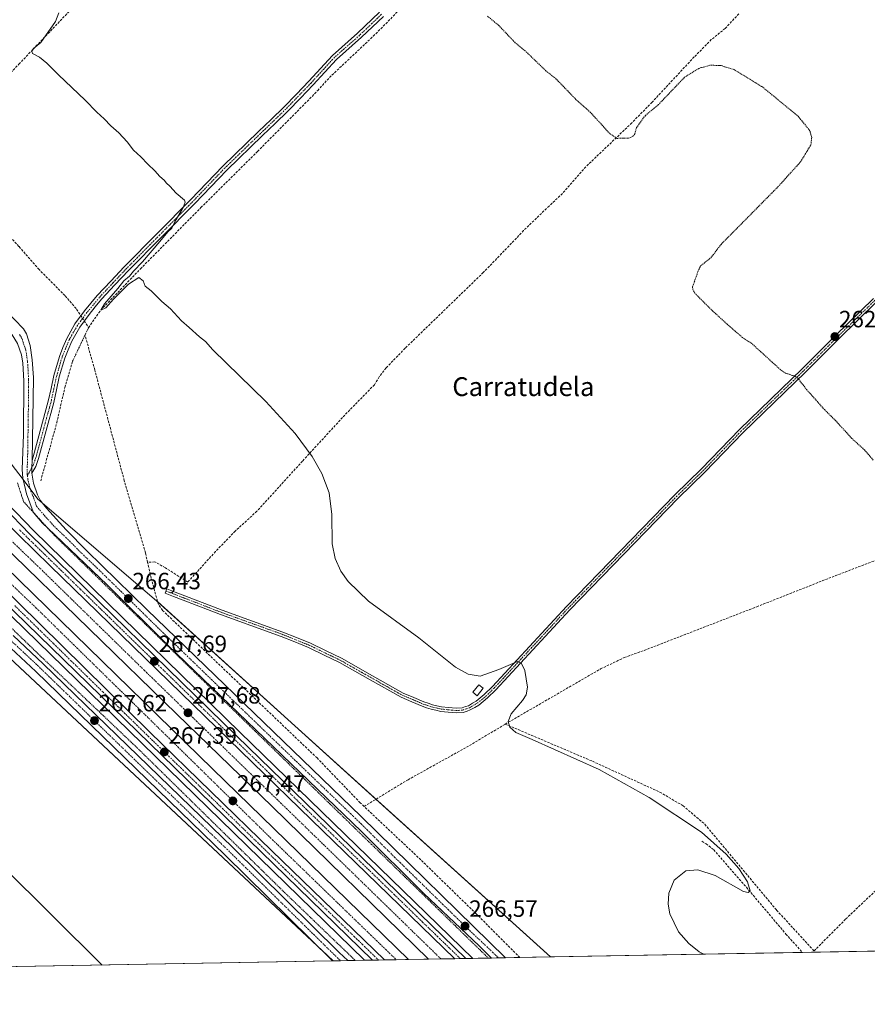
# Model space of a CAD drawing. Units: metres. Extents: x 626014 to 629530, y 4643965 to 4646340.
# Drawn here: x 626970 to 627331, y 4643965 to 4644384 of the extents above; entities that cross this region are included whole.
import ezdxf
from ezdxf.enums import TextEntityAlignment as Align

# ---------------------------------------------------------------- set-up
doc = ezdxf.new("R2010")
doc.units = ezdxf.units.M
doc.header["$MEASUREMENT"] = 0
for name, pattern in [('TRAZO_Y_PUNTO', [1, 0.5, -0.25, 0, -0.25]), ('TRAZOS', [0.75, 0.5, -0.25]), ('TRAZOSX2', [1.5, 1, -0.5])]:
    doc.linetypes.add(name, pattern=pattern)
for name, color, linetype, lineweight in [('Alambrada', 19, 'TRAZOS', 0), ('Arcén (en calzada doble)', 9, 'Continuous', 13), ('Camino', 19, 'Continuous', 0), ('Camino Cxs', 19, 'Continuous', 0), ('Camino eje', 39, 'TRAZO_Y_PUNTO', 13), ('Carretera de calzada doble', 1, 'Continuous', 13), ('Carretera de calzada doble Cxs', 1, 'Continuous', 13), ('Carretera de calzada doble eje', 1, 'TRAZO_Y_PUNTO', 0), ('Carretera de calzada única', 19, 'Continuous', 13), ('Carretera de calzada única Cxs', 19, 'Continuous', 13), ('Carretera de calzada única eje', 19, 'TRAZO_Y_PUNTO', 0), ('Carátula', 7, 'Continuous', 5), ('Comarca CxS', 133, 'Continuous', 0), ('Comunidad Autónoma CxS', 142, 'Continuous', 0), ('Corriente artificial lineal', 5, 'TRAZOSX2', 13), ('Corriente artificial lineal oculto', 135, 'TRAZO_Y_PUNTO', 13), ('Cultivos herbáceos CxS', 92, 'Continuous', 0), ('Curva de nivel auxiliar', 36, 'TRAZOS', 0), ('Curva de nivel normal', 36, 'Continuous', 0), ('Edificación', 1, 'Continuous', 13), ('Edificación Cxs', 1, 'Continuous', 13), ('Municipio CxS', 142, 'Continuous', 0), ('Núcleo urbano', 19, 'Continuous', 0), ('Núcleo urbano CxS', 19, 'Continuous', 0), ('Provincia CxS', 1, 'Continuous', 0), ('Punto de cota en terreno', 7, 'Continuous', 0), ('Rótulo de punto de cota en terreno', 19, 'Continuous', 0), ('Senda', 19, 'TRAZOSX2', 0), ('Tendido', 6, 'Continuous', 0), ('Texto cartográfico', 19, 'Continuous', 0)]:
    doc.layers.add(name, color=color, linetype=linetype, lineweight=lineweight)
doc.styles.add('Arial', font='txt', dxfattribs={"height": 0.2})

# ---------------------------------------------------------------- blocks, each defined once
blk = doc.blocks.new('5PATER')
at = {"layer": 'Carátula', "linetype": 'Continuous', "lineweight": 5}
h = blk.add_hatch(color=250, dxfattribs=at)
edge = h.paths.add_edge_path()
edge.add_ellipse((0, 0.01), major_axis=(-1.33, -1.34), ratio=0.999422, start_angle=0, end_angle=360)

msp = doc.modelspace()

# ---------------------------------------------------------------- linework, layer by layer
at = {"layer": 'Alambrada', "color": 19, "linetype": 'TRAZOS', "lineweight": 0}
for points in [[(626969.52, 4644187.09, 266.26), (626970.83, 4644183.06, 266.29), (626972.13, 4644179.03, 266.29), (626975.36, 4644175.49, 266.43), (626978.59, 4644171.96, 266.22), (626981.81, 4644168.43, 266.44), (626985.04, 4644164.89, 266.68), (626988.61, 4644161.41, 266.55), (626992.18, 4644157.93, 266.35), (626995.74, 4644154.44, 266.35), (626999.31, 4644150.96, 266.53), (627002.88, 4644147.48, 266.59), (627006.45, 4644143.99, 266.44), (627010.02, 4644140.51, 266.37), (627013.58, 4644137.03, 266.61), (627017.15, 4644133.55, 266.68), (627020.72, 4644130.06, 266.62), (627024.29, 4644126.58, 266.57), (627027.86, 4644123.1, 266.61), (627031.43, 4644119.62, 266.69), (627034.99, 4644116.13, 266.69), (627038.56, 4644112.65, 266.72), (627042.13, 4644109.17, 266.82), (627045.7, 4644105.68, 266.71), (627049.27, 4644102.2, 266.75), (627052.82, 4644098.75, 266.71), (627056.37, 4644095.29, 266.78), (627059.92, 4644091.84, 266.64), (627063.47, 4644088.38, 266.66), (627067.02, 4644084.93, 266.63), (627070.57, 4644081.47, 266.67), (627074.12, 4644078.02, 266.63), (627077.67, 4644074.56, 266.67), (627081.22, 4644071.11, 266.68), (627084.77, 4644067.65, 266.51), (627088.33, 4644064.2, 266.63), (627091.88, 4644060.74, 266.7), (627095.43, 4644057.29, 266.59), (627098.98, 4644053.83, 266.57), (627102.53, 4644050.38, 266.62), (627106.08, 4644046.92, 266.56), (627109.63, 4644043.47, 266.61), (627113.18, 4644040.01, 266.56), (627116.73, 4644036.56, 266.65), (627120.28, 4644033.1, 266.62), (627123.83, 4644029.65, 266.67), (627127.39, 4644026.19, 266.73), (627130.94, 4644022.74, 266.69), (627134.49, 4644019.28, 266.72), (627138.04, 4644015.83, 266.71), (627141.59, 4644012.37, 266.69), (627145.14, 4644008.92, 266.68), (627148.69, 4644005.46, 266.65), (627152.24, 4644002.01, 266.62), (627155.79, 4643998.55, 266.69), (627159.34, 4643995.1, 266.73), (627162.89, 4643991.64, 266.63), (627166.44, 4643988.19, 266.7), (627170, 4643984.73, 266.69)], [(626966.43, 4644125.73, 267.67), (626979.78, 4644112.88, 267.51), (627020.46, 4644074.26, 267.36), (627083.37, 4644012.52, 266.95), (627113.34, 4643983.72, 267.24)]]:
    msp.add_polyline3d(points, dxfattribs=at)
at = {"layer": 'Arcén (en calzada doble)', "color": 9, "linetype": 'Continuous', "lineweight": 13}
for points in [[(626813.49, 4644344.46, 268.55), (626824.15, 4644338.98, 268.61), (626828.43, 4644335.85, 268.59), (626835.7, 4644329.21, 268.16), (626865.22, 4644299.87, 267.78), (626909.68, 4644255.14, 267.27), (626914.85, 4644249.59, 267.28), (626917.26, 4644246.71, 267.33), (626920.07, 4644242.31, 267.22), (626934.96, 4644214.44, 267.65), (626938.34, 4644208.66, 267.67), (626942.48, 4644202.58, 267.81), (626945.53, 4644198.82, 267.9), (626953.72, 4644190.02, 267.62), (626976.35, 4644166.78, 267.57), (627064.37, 4644080.82, 267.15), (627163.4, 4643984.62, 267.08)], [(626926.96, 4644168.33, 267.94), (626941.85, 4644154.14, 267.69), (626952.91, 4644143.1, 267.6), (626961.24, 4644135.62, 267.5), (627117.24, 4643983.79, 267.17)]]:
    msp.add_polyline3d(points, dxfattribs=at)
at = {"layer": 'Camino', "color": 19, "linetype": 'Continuous', "lineweight": 0}
for points in [[(627125.31, 4644385.61, 262.81), (627115.97, 4644376.69, 263.07), (627105.31, 4644367.3, 263.21), (627095.34, 4644356.41, 263.29), (627089.98, 4644350.85, 263.47), (627084.58, 4644345.27, 263.47), (627079.18, 4644340.05, 263.62), (627073.8, 4644334.87, 263.68), (627058.6, 4644320.17, 264.27), (627051.8, 4644313.06, 264.4), (627044.99, 4644305.93, 264.72), (627030.85, 4644291.65, 264.8), (627016.72, 4644277.38, 265.05), (627011.03, 4644271.3, 265.03), (627005.31, 4644265.19, 265.19), (627002.64, 4644261.95, 265.28), (627000.02, 4644258.76, 265.14), (626996.02, 4644253.37, 266.04), (626992.65, 4644247.42, 265.88), (626991.1, 4644243.68, 265.81), (626989.62, 4644240.08, 265.62), (626987.32, 4644232.11, 265.81), (626986.15, 4644226.68, 265.74), (626984.96, 4644221.2, 265.48), (626978.52, 4644197.41, 265.91), (626977.28, 4644194.04, 266.1), (626975.68, 4644191.14, 266.23)], [(626975.75, 4644196.62, 266.22), (626976.23, 4644198.14, 266.22), (626982.63, 4644221.77, 265.91), (626983.8, 4644227.19, 265.95), (626984.99, 4644232.69, 265.98), (626987.36, 4644240.87, 265.88), (626988.89, 4644244.59, 265.91), (626990.48, 4644248.47, 265.95), (626994, 4644254.68, 265.9), (626998.12, 4644260.24, 265.33), (627000.79, 4644263.47, 265.44), (627003.51, 4644266.78, 265.27), (627009.28, 4644272.94, 265.19), (627014.99, 4644279.04, 265.18), (627029.14, 4644293.33, 265.08), (627043.27, 4644307.61, 264.8), (627050.07, 4644314.71, 264.61), (627056.9, 4644321.86, 264.59), (627072.14, 4644336.6, 263.88), (627077.51, 4644341.78, 263.82), (627082.89, 4644346.96, 263.75), (627088.25, 4644352.52, 263.69), (627093.59, 4644358.05, 263.41), (627103.63, 4644369.02, 263.24), (627114.34, 4644378.45, 263.12), (627123.66, 4644387.35, 262.77)], [(627335.27, 4644264.07, 261.94), (627319.13, 4644248.31, 262.08), (627305, 4644234.17, 262.27), (627291.63, 4644221.24, 262.78), (627278.27, 4644208.32, 263.02), (627270.21, 4644199.95, 263.14), (627262.13, 4644191.54, 263.21), (627256.43, 4644186.01, 263.31), (627250.76, 4644180.51, 263.39), (627204.63, 4644132.97, 264.35), (627188.9, 4644115.98, 264.8), (627173.13, 4644098.94, 265.27), (627169.58, 4644095.47, 265.39), (627167.81, 4644094.03, 265.46), (627165.87, 4644092.46, 265.53), (627164.21, 4644091.48, 265.55), (627162.29, 4644090.36, 265.6), (627160.93, 4644089.91, 265.62), (627159.25, 4644089.35, 265.63), (627156.22, 4644089.11, 265.64), (627152.84, 4644089.45, 265.62), (627149.69, 4644089.76, 265.64), (627147.58, 4644090.23, 265.66), (627145.64, 4644090.67, 265.66), (627143.68, 4644091.34, 265.65), (627141.85, 4644091.97, 265.65), (627137.43, 4644093.83, 265.65), (627132.86, 4644095.76, 265.65), (627119.64, 4644103.21, 265.72), (627106.54, 4644110.59, 265.72), (627100.03, 4644113.75, 265.75), (627093.45, 4644116.95, 265.74), (627087.61, 4644119.31, 265.78), (627081.83, 4644121.66, 265.77), (627055.98, 4644130.96, 265.88), (627040, 4644137.13, 265.92), (627035.95, 4644138.7, 266.07), (627032.42, 4644140.05, 266.02), (627033.15, 4644141.92, 265.75), (627036.67, 4644140.56, 265.88), (627040.73, 4644138.99, 265.74), (627056.67, 4644132.83, 265.73), (627082.55, 4644123.52, 265.63), (627088.37, 4644121.17, 265.67), (627094.27, 4644118.78, 265.65), (627100.91, 4644115.55, 265.67), (627107.46, 4644112.37, 265.62), (627120.63, 4644104.95, 265.65), (627133.74, 4644097.55, 265.57), (627138.2, 4644095.68, 265.58), (627142.56, 4644093.84, 265.58), (627144.32, 4644093.24, 265.57), (627146.19, 4644092.59, 265.57), (627148.02, 4644092.18, 265.56), (627150.01, 4644091.74, 265.55), (627153.03, 4644091.44, 265.55), (627156.25, 4644091.12, 265.56), (627158.85, 4644091.33, 265.58), (627160.31, 4644091.81, 265.58), (627161.47, 4644092.19, 265.59), (627163.2, 4644093.21, 265.56), (627164.73, 4644094.11, 265.55), (627166.54, 4644095.59, 265.56), (627168.25, 4644096.97, 265.5), (627171.7, 4644100.34, 265.23), (627187.44, 4644117.33, 264.81), (627203.18, 4644134.34, 264.3), (627249.35, 4644181.92, 263.3), (627255.04, 4644187.45, 263.26), (627260.71, 4644192.95, 263.2), (627268.77, 4644201.33, 263.14), (627276.86, 4644209.74, 263.05), (627290.24, 4644222.68, 262.82), (627303.6, 4644235.59, 262.14), (627317.73, 4644249.73, 261.97), (627333.87, 4644265.5, 261.89)], [(626975.68, 4644191.14, 266.23), (626975.71, 4644193.68, 266.23), (626975.75, 4644196.62, 266.22)]]:
    msp.add_polyline3d(points, dxfattribs=at)
at = {"layer": 'Camino Cxs', "color": 19, "linetype": 'Continuous', "lineweight": 0}
for points in [[(627125.31, 4644385.61, 262.81), (627115.97, 4644376.69, 263.07), (627105.31, 4644367.3, 263.21), (627095.34, 4644356.41, 263.29), (627089.98, 4644350.85, 263.47), (627084.58, 4644345.27, 263.47), (627079.18, 4644340.05, 263.62), (627073.8, 4644334.87, 263.68), (627058.6, 4644320.17, 264.27), (627051.8, 4644313.06, 264.4), (627044.99, 4644305.93, 264.72), (627030.85, 4644291.65, 264.8), (627016.72, 4644277.38, 265.05), (627011.03, 4644271.3, 265.03), (627005.31, 4644265.19, 265.19), (627002.64, 4644261.95, 265.28), (627000.02, 4644258.76, 265.14), (626996.02, 4644253.37, 266.04), (626992.65, 4644247.42, 265.88), (626991.1, 4644243.68, 265.81), (626989.62, 4644240.08, 265.62), (626987.32, 4644232.11, 265.81), (626986.15, 4644226.68, 265.74), (626984.96, 4644221.2, 265.48), (626978.52, 4644197.41, 265.91), (626977.28, 4644194.04, 266.1), (626975.68, 4644191.14, 266.23), (626975.71, 4644193.68, 266.23), (626975.75, 4644196.62, 266.22), (626976.23, 4644198.14, 266.22), (626982.63, 4644221.77, 265.91), (626983.8, 4644227.19, 265.95), (626984.99, 4644232.69, 265.98), (626987.36, 4644240.87, 265.88), (626988.89, 4644244.59, 265.91), (626990.48, 4644248.47, 265.95), (626994, 4644254.68, 265.9), (626998.12, 4644260.24, 265.33), (627000.79, 4644263.47, 265.44), (627003.51, 4644266.78, 265.27), (627009.28, 4644272.94, 265.19), (627014.99, 4644279.04, 265.18), (627029.14, 4644293.33, 265.08), (627043.27, 4644307.61, 264.8), (627050.07, 4644314.71, 264.61), (627056.9, 4644321.86, 264.59), (627072.14, 4644336.6, 263.88), (627077.51, 4644341.78, 263.82), (627082.89, 4644346.96, 263.75), (627088.25, 4644352.52, 263.69), (627093.59, 4644358.05, 263.41), (627103.63, 4644369.02, 263.24), (627114.34, 4644378.45, 263.12), (627123.66, 4644387.35, 262.77)], [(627335.27, 4644264.07, 261.94), (627319.13, 4644248.31, 262.08), (627305, 4644234.17, 262.27), (627291.63, 4644221.24, 262.78), (627278.27, 4644208.32, 263.02), (627270.21, 4644199.95, 263.14), (627262.13, 4644191.54, 263.21), (627256.43, 4644186.01, 263.31), (627250.76, 4644180.51, 263.39), (627204.63, 4644132.97, 264.35), (627188.9, 4644115.98, 264.8), (627173.13, 4644098.94, 265.27), (627169.58, 4644095.47, 265.39), (627167.81, 4644094.03, 265.46), (627165.87, 4644092.46, 265.53), (627164.21, 4644091.48, 265.55), (627162.29, 4644090.36, 265.6), (627160.93, 4644089.91, 265.62), (627159.25, 4644089.35, 265.63), (627156.22, 4644089.11, 265.64), (627152.84, 4644089.45, 265.62), (627149.69, 4644089.76, 265.64), (627147.58, 4644090.23, 265.66), (627145.64, 4644090.67, 265.66), (627143.68, 4644091.34, 265.65), (627141.85, 4644091.97, 265.65), (627137.43, 4644093.83, 265.65), (627132.86, 4644095.76, 265.65), (627119.64, 4644103.21, 265.72), (627106.54, 4644110.59, 265.72), (627100.03, 4644113.75, 265.75), (627093.45, 4644116.95, 265.74), (627087.61, 4644119.31, 265.78), (627081.83, 4644121.66, 265.77), (627055.98, 4644130.96, 265.88), (627040, 4644137.13, 265.92), (627035.95, 4644138.7, 266.07), (627032.42, 4644140.05, 266.02), (627033.15, 4644141.92, 265.75), (627036.67, 4644140.56, 265.88), (627040.73, 4644138.99, 265.74), (627056.67, 4644132.83, 265.73), (627082.55, 4644123.52, 265.63), (627088.37, 4644121.17, 265.67), (627094.27, 4644118.78, 265.65), (627100.91, 4644115.55, 265.67), (627107.46, 4644112.37, 265.62), (627120.63, 4644104.95, 265.65), (627133.74, 4644097.55, 265.57), (627138.2, 4644095.68, 265.58), (627142.56, 4644093.84, 265.58), (627144.32, 4644093.24, 265.57), (627146.19, 4644092.59, 265.57), (627148.02, 4644092.18, 265.56), (627150.01, 4644091.74, 265.55), (627153.03, 4644091.44, 265.55), (627156.25, 4644091.12, 265.56), (627158.85, 4644091.33, 265.58), (627160.31, 4644091.81, 265.58), (627161.47, 4644092.19, 265.59), (627163.2, 4644093.21, 265.56), (627164.73, 4644094.11, 265.55), (627166.54, 4644095.59, 265.56), (627168.25, 4644096.97, 265.5), (627171.7, 4644100.34, 265.23), (627187.44, 4644117.33, 264.81), (627203.18, 4644134.34, 264.3), (627249.35, 4644181.92, 263.3), (627255.04, 4644187.45, 263.26), (627260.71, 4644192.95, 263.2), (627268.77, 4644201.33, 263.14), (627276.86, 4644209.74, 263.05), (627290.24, 4644222.68, 262.82), (627303.6, 4644235.59, 262.14), (627317.73, 4644249.73, 261.97), (627333.87, 4644265.5, 261.89)]]:
    msp.add_polyline3d(points, dxfattribs=at)
at = {"layer": 'Camino eje', "color": 39, "linetype": 'TRAZO_Y_PUNTO', "lineweight": 13}
for points in [[(627124.49, 4644386.48, 262.8), (627115.16, 4644377.57, 263.1), (627104.47, 4644368.16, 263.26), (627094.47, 4644357.23, 263.37), (627089.12, 4644351.69, 263.6), (627083.74, 4644346.12, 263.64), (627078.35, 4644340.92, 263.74), (627072.97, 4644335.74, 263.81), (627057.75, 4644321.02, 264.45), (627050.94, 4644313.89, 264.56), (627044.13, 4644306.77, 264.77), (627030, 4644292.49, 264.95), (627015.86, 4644278.21, 265.14), (627010.16, 4644272.12, 265.13), (627004.41, 4644265.99, 265.25), (627001.72, 4644262.71, 265.38), (626999.07, 4644259.5, 265.25), (626995.01, 4644254.03, 265.98), (626991.57, 4644247.95, 265.92), (626990, 4644244.14, 265.86), (626988.49, 4644240.48, 265.76), (626986.16, 4644232.4, 265.95), (626984.98, 4644226.94, 265.85), (626983.8, 4644221.49, 265.7), (626977.38, 4644197.78, 266.09), (626976.19, 4644194.54, 266.23), (626973.73, 4644190.11, 266.23)], [(627032.79, 4644140.99, 265.88), (627036.31, 4644139.63, 265.97), (627040.37, 4644138.06, 265.83), (627056.33, 4644131.9, 265.8), (627082.19, 4644122.59, 265.7), (627087.99, 4644120.24, 265.72), (627093.86, 4644117.87, 265.69), (627100.47, 4644114.65, 265.71), (627107, 4644111.48, 265.67), (627120.14, 4644104.08, 265.69), (627133.3, 4644096.66, 265.61), (627137.82, 4644094.76, 265.61), (627142.21, 4644092.9, 265.61), (627144, 4644092.29, 265.61), (627145.92, 4644091.63, 265.62), (627147.8, 4644091.21, 265.61), (627149.85, 4644090.75, 265.6), (627152.94, 4644090.45, 265.58), (627156.24, 4644090.12, 265.6), (627159.05, 4644090.34, 265.61), (627160.62, 4644090.86, 265.6), (627161.88, 4644091.28, 265.6), (627163.71, 4644092.35, 265.56), (627165.3, 4644093.29, 265.54), (627167.18, 4644094.81, 265.51), (627168.92, 4644096.22, 265.44), (627172.42, 4644099.64, 265.26), (627188.17, 4644116.66, 264.81), (627203.91, 4644133.66, 264.33), (627250.06, 4644181.22, 263.35), (627255.74, 4644186.73, 263.29), (627261.42, 4644192.25, 263.21), (627269.49, 4644200.64, 263.14), (627277.57, 4644209.03, 263.03), (627290.94, 4644221.96, 262.8), (627304.3, 4644234.88, 262.21), (627318.43, 4644249.02, 262.02), (627334.57, 4644264.79, 261.92)]]:
    msp.add_polyline3d(points, dxfattribs=at)
at = {"layer": 'Carretera de calzada doble', "color": 1, "linetype": 'Continuous', "lineweight": 13}
for points in [[(627144.56, 4643984.28, 267.46), (627077.98, 4644049.28, 267.49), (627037.35, 4644088.54, 267.56), (626962.73, 4644161.25, 268.05), (626939.72, 4644183.51, 268.27), (626895.57, 4644226.74, 268.58), (626808.55, 4644311.31, 269.19), (626784.23, 4644335.16, 269.33), (626761.95, 4644356.85, 269.46), (626668.45, 4644448.07, 270.08), (626623.3, 4644492.55, 270.38), (626580.17, 4644535.54, 270.62), (626517.9, 4644597.7, 270.39), (626514.74, 4644600.82, 267.2)], [(626510.08, 4644596.42, 266.79), (626596.02, 4644510.85, 270.54), (626631.17, 4644476.06, 270.37), (626709.36, 4644399.38, 269.99), (626738.47, 4644371.12, 269.79), (626840.68, 4644271.53, 269.17), (626946.59, 4644168.57, 268.13), (627052.72, 4644065.12, 267.49), (627135.93, 4643984.12, 267.51)], [(626956.57, 4644177.87, 268.16), (626983.48, 4644151.76, 267.99), (627069.58, 4644068.07, 267.55), (627094.63, 4644043.63, 267.49), (627155.69, 4643984.48, 267.4)], [(627125.77, 4643983.94, 267.44), (627077.87, 4644030.43, 267.4), (627025.86, 4644080.93, 267.43), (626960.51, 4644145.17, 267.84)], [(627135.93, 4643984.12, 267.51), (627125.77, 4643983.94, 267.44)], [(627155.69, 4643984.48, 267.4), (627144.56, 4643984.28, 267.46)]]:
    msp.add_polyline3d(points, dxfattribs=at)
at = {"layer": 'Carretera de calzada doble Cxs', "color": 1, "linetype": 'Continuous', "lineweight": 13}
for points in [[(626956.57, 4644177.87, 268.16), (626983.48, 4644151.76, 267.99), (627069.58, 4644068.07, 267.55), (627094.63, 4644043.63, 267.49), (627155.69, 4643984.48, 267.4), (627144.56, 4643984.28, 267.46), (627077.98, 4644049.28, 267.49), (627037.35, 4644088.54, 267.56), (626962.73, 4644161.25, 268.05)], [(626946.59, 4644168.57, 268.13), (627052.72, 4644065.12, 267.49), (627135.93, 4643984.12, 267.51), (627125.77, 4643983.94, 267.44), (627125.77, 4643983.94, 267.44), (627077.87, 4644030.43, 267.4), (627025.86, 4644080.93, 267.43), (626960.51, 4644145.17, 267.84)]]:
    msp.add_polyline3d(points, dxfattribs=at)
at = {"layer": 'Carretera de calzada doble eje', "color": 1, "linetype": 'TRAZO_Y_PUNTO', "lineweight": 0}
for points in [[(627149.82, 4643984.37, 267.48), (627137.88, 4643995.98, 267.5), (627101.63, 4644031.29, 267.57), (627076.18, 4644056.02, 267.6), (627050.73, 4644080.76, 267.63), (627023.59, 4644107.18, 267.76), (626979.06, 4644150.72, 268.06), (626954.09, 4644174.74, 268.24), (626917.11, 4644211, 268.49), (626879.48, 4644247.66, 268.72), (626804.56, 4644320.67, 269.24), (626780.07, 4644344.45, 269.43), (626755.19, 4644368.59, 269.58), (626717.73, 4644405.09, 269.82), (626693.96, 4644428.87, 269.98), (626655.54, 4644465.86, 270.23), (626631.12, 4644490.46, 270.38), (626594.38, 4644526.72, 270.61), (626557.4, 4644563.45, 270.79), (626534.87, 4644586.25, 270.75)], [(626607.03, 4644494.94, 270.51), (626664.05, 4644438.72, 270.26), (626699.67, 4644403.24, 270.06), (626784.32, 4644321.34, 269.67), (626809.32, 4644296.47, 269.56), (626844.79, 4644262.45, 269.34), (626896.44, 4644211.8, 268.7), (626940.63, 4644169.05, 268.13), (626977.55, 4644133.72, 267.8), (627029.97, 4644082.33, 267.5), (627077.21, 4644035.95, 267.46), (627130.79, 4643984.03, 267.5)]]:
    msp.add_polyline3d(points, dxfattribs=at)
at = {"layer": 'Carretera de calzada única', "color": 19, "linetype": 'Continuous', "lineweight": 13}
for points in [[(626976.14, 4644174.64, 266.21), (626973.42, 4644182.35, 266.19), (626971.93, 4644188.46, 266.25), (626971.79, 4644189.04, 266.24), (626971.59, 4644192.7, 266.2), (626972.09, 4644207.69, 266.2), (626972.24, 4644230.44, 266.04), (626971.83, 4644237.93, 266.06), (626971.25, 4644241.6, 266.1), (626969.53, 4644246.32, 266.09), (626967.3, 4644250.03, 266.06), (626962.73, 4644256.02, 266.1), (626957.62, 4644261.42, 266.11), (626933.95, 4644284.03, 266.11), (626917.8, 4644299.65, 266.47), (626904.48, 4644312.51, 267.5), (626871.76, 4644344.37, 267.53), (626855.38, 4644359.7, 267.83), (626845.1, 4644368.3, 268.23), (626833.91, 4644375.62, 268.3), (626829.44, 4644377.86, 268.5), (626827.98, 4644378.45, 268.46)], [(626852.11, 4644369.04, 268.21), (626854.03, 4644367.45, 268.05), (626866.22, 4644355.92, 267.67), (626891.86, 4644330.88, 267.64), (626909.45, 4644313.12, 267.35), (626925.88, 4644297.75, 266.48), (626968.26, 4644256.52, 266.09), (626972.06, 4644252.55, 266.05), (626973.41, 4644250.43, 266.05), (626974.9, 4644245.58, 265.99), (626975.81, 4644239.34, 266.08), (626976.28, 4644231.87, 266.17), (626975.75, 4644196.62, 266.22)], [(626933.07, 4644213.39, 268.05), (626936.51, 4644207.5, 268.2), (626940.75, 4644201.29, 268.15), (626943.9, 4644197.4, 268.11), (626952.16, 4644188.53, 268.06), (626974.82, 4644165.25, 267.85), (627062.86, 4644079.27, 267.42), (627160.36, 4643984.56, 267.29)], [(627120.65, 4643983.85, 267.32), (626962.9, 4644137.39, 267.66), (626950.89, 4644148.17, 267.78), (626926.96, 4644168.33, 267.94), (626915.19, 4644178.24, 267.83), (626899.61, 4644190.88, 267.5), (626895.41, 4644193.62, 267.52)], [(626975.68, 4644191.14, 266.23), (626975.71, 4644193.68, 266.23), (626975.75, 4644196.62, 266.22)], [(626975.68, 4644191.14, 266.23), (626976.32, 4644186.85, 266.23), (626978.02, 4644181.98, 266.09), (626979.14, 4644179.74, 266.04), (626980.24, 4644178.34, 266), (626981.82, 4644176.31, 266.04), (626990.27, 4644167.07, 265.96), (626998.99, 4644158.16, 266.02), (627024.55, 4644133.19, 266.38), (627115.82, 4644044.95, 266.21), (627177.24, 4643984.86, 266.24)], [(626956.57, 4644177.87, 268.16), (626983.48, 4644151.76, 267.99), (627069.58, 4644068.07, 267.55), (627094.63, 4644043.63, 267.49), (627155.69, 4643984.48, 267.4)], [(626982.4, 4644167.78, 266.24), (626980.22, 4644169.87, 266.35), (626976.15, 4644174.61, 266.21), (626976.14, 4644174.64, 266.21)], [(627171.32, 4643984.76, 266.48), (627166.12, 4643989.93, 266.52), (627142.49, 4644012.24, 266.56), (627116.03, 4644038.59, 266.6), (627033.59, 4644118.01, 266.41), (627007.68, 4644143.56, 266.23), (626982.4, 4644167.78, 266.24)], [(627125.77, 4643983.94, 267.44), (627077.87, 4644030.43, 267.4), (627025.86, 4644080.93, 267.43), (626960.51, 4644145.17, 267.84)], [(626967.64, 4644122.03, 267.47), (626980.48, 4644110.04, 267.44), (627061.14, 4644031.77, 267.02), (627106.53, 4643987.13, 267.27), (627110.17, 4643983.66, 267.18)], [(627103.77, 4643983.54, 267.5), (627103.36, 4643983.93, 267.48), (627058, 4644028.55, 267.16), (626977.38, 4644106.78, 267.35), (626964.64, 4644118.67, 267.33)], [(627110.17, 4643983.66, 267.18), (627103.77, 4643983.54, 267.5)], [(627125.77, 4643983.94, 267.44), (627120.65, 4643983.85, 267.32)], [(627160.36, 4643984.56, 267.29), (627155.69, 4643984.48, 267.4)], [(627177.24, 4643984.86, 266.24), (627171.32, 4643984.76, 266.48)]]:
    msp.add_polyline3d(points, dxfattribs=at)
at = {"layer": 'Carretera de calzada única Cxs', "color": 19, "linetype": 'Continuous', "lineweight": 13}
for points in [[(626968.26, 4644256.52, 266.09), (626972.06, 4644252.55, 266.05), (626973.41, 4644250.43, 266.05), (626974.9, 4644245.58, 265.99), (626975.81, 4644239.34, 266.08), (626976.28, 4644231.87, 266.17), (626975.75, 4644196.62, 266.22), (626975.71, 4644193.68, 266.23), (626975.68, 4644191.14, 266.23), (626976.32, 4644186.85, 266.23), (626978.02, 4644181.98, 266.09), (626979.14, 4644179.74, 266.04), (626980.24, 4644178.34, 266), (626981.82, 4644176.31, 266.04), (626990.27, 4644167.07, 265.96), (626998.99, 4644158.16, 266.02), (627024.55, 4644133.19, 266.38), (627115.82, 4644044.95, 266.21), (627177.24, 4643984.86, 266.24), (627171.32, 4643984.76, 266.48), (627166.12, 4643989.93, 266.52), (627142.49, 4644012.24, 266.56), (627116.03, 4644038.59, 266.6), (627033.59, 4644118.01, 266.41), (627007.68, 4644143.56, 266.23), (626982.4, 4644167.78, 266.24), (626980.22, 4644169.87, 266.35), (626976.15, 4644174.61, 266.21), (626976.14, 4644174.64, 266.21), (626973.42, 4644182.35, 266.19), (626971.93, 4644188.46, 266.25), (626971.79, 4644189.04, 266.24), (626971.59, 4644192.7, 266.2), (626972.09, 4644207.69, 266.2), (626972.24, 4644230.44, 266.04), (626971.83, 4644237.93, 266.06), (626971.25, 4644241.6, 266.1), (626969.53, 4644246.32, 266.09)], [(626967.64, 4644122.03, 267.47), (626980.48, 4644110.04, 267.44), (627061.14, 4644031.77, 267.02), (627106.53, 4643987.13, 267.27), (627110.17, 4643983.66, 267.18), (627103.77, 4643983.54, 267.5), (627103.36, 4643983.93, 267.48), (627058, 4644028.55, 267.16), (626977.38, 4644106.78, 267.35), (626964.64, 4644118.67, 267.33)]]:
    msp.add_polyline3d(points, dxfattribs=at)
for points in [[(627155.69, 4643984.48, 267.4), (627094.63, 4644043.63, 267.49), (627069.58, 4644068.07, 267.55), (626983.48, 4644151.76, 267.99), (626956.57, 4644177.87, 268.16), (626939.11, 4644197.34, 268.27), (626926.54, 4644213.07, 268.29), (626933.07, 4644213.39, 268.05), (626936.51, 4644207.5, 268.2), (626940.75, 4644201.29, 268.15), (626943.9, 4644197.4, 268.11), (626952.16, 4644188.53, 268.06), (626974.82, 4644165.25, 267.85), (627062.86, 4644079.27, 267.42), (627160.36, 4643984.56, 267.29), (627155.69, 4643984.48, 267.4)], [(626960.51, 4644145.17, 267.84), (627025.86, 4644080.93, 267.43), (627077.87, 4644030.43, 267.4), (627125.77, 4643983.94, 267.44), (627120.65, 4643983.85, 267.32), (626962.9, 4644137.39, 267.66), (626950.89, 4644148.17, 267.78), (626926.96, 4644168.33, 267.94), (626915.19, 4644178.24, 267.83), (626899.61, 4644190.88, 267.5), (626895.41, 4644193.62, 267.52), (626894.1, 4644200.86, 267.93), (626904.29, 4644192.43, 268.03), (626917.37, 4644181.96, 268.17), (626942.81, 4644159.8, 267.97), (626960.51, 4644145.17, 267.84)]]:
    msp.add_polyline3d(points, close=True, dxfattribs=at)
at = {"layer": 'Carretera de calzada única eje', "color": 19, "linetype": 'TRAZO_Y_PUNTO', "lineweight": 0}
for points in [[(626970.35, 4644250.23, 266.12), (626971.47, 4644248.37, 266.18), (626972.22, 4644245.95, 266.12), (626973.07, 4644243.59, 266.06), (626973.53, 4644240.47, 266.07), (626973.82, 4644238.64, 266.08), (626974.06, 4644234.9, 266.08), (626974.26, 4644231.15, 266.1), (626974.18, 4644219.78, 266.17), (626973.88, 4644199.43, 266.18), (626973.63, 4644191.94, 266.22), (626973.73, 4644190.11, 266.23)], [(626973.73, 4644190.11, 266.23), (626974.06, 4644187.94, 266.23), (626974.87, 4644184.6, 266.22), (626975.72, 4644182.16, 266.23), (626976.28, 4644181.04, 266.25), (626977.64, 4644177.17, 266.18), (626978.98, 4644175.46, 266.15), (626981.02, 4644173.09, 266.26), (626985.24, 4644168.47, 266.21), (626988.44, 4644165.41, 266.11), (626991.64, 4644162.34, 266.21), (626996, 4644157.89, 266.26), (627003.33, 4644150.86, 266.18), (627016.11, 4644138.37, 266.4), (627022.13, 4644132.44, 266.37), (627029.07, 4644125.6, 266.28), (627074.7, 4644081.48, 266.43), (627112.4, 4644045.17, 266.42), (627115.92, 4644041.77, 266.48), (627129.15, 4644028.6, 266.51), (627161.26, 4643997.18, 266.51), (627173.07, 4643986.03, 266.39), (627174.3, 4643984.81, 266.4)], [(627158.03, 4643984.52, 267.35), (627153.4, 4643989.01, 267.35), (627148.36, 4643993.89, 267.36), (627144.63, 4643997.52, 267.37), (627142.01, 4644000.05, 267.36), (627138.02, 4644003.92, 267.37), (627134.29, 4644007.55, 267.4), (627130.01, 4644011.69, 267.41), (627125.16, 4644016.4, 267.41), (627121.57, 4644019.88, 267.4), (627116.72, 4644024.59, 267.42), (627109.91, 4644031.19, 267.43), (627102.85, 4644038.05, 267.44), (627098.84, 4644041.93, 267.45), (627092.69, 4644047.9, 267.46), (627089.06, 4644051.45, 267.45), (627083.54, 4644056.83, 267.46), (627076.57, 4644063.6, 267.48), (627073.19, 4644066.9, 267.5), (627072.06, 4644068, 267.51), (627065.09, 4644074.77, 267.51), (627061.02, 4644078.72, 267.51), (627053.74, 4644085.84, 267.53), (627047.69, 4644091.71, 267.57), (627043.98, 4644095.32, 267.57), (627038.91, 4644100.27, 267.6), (627030.67, 4644108.3, 267.65), (627026.39, 4644112.46, 267.67), (627023.16, 4644115.61, 267.67), (627019.05, 4644119.61, 267.71), (627015.82, 4644122.76, 267.75), (627012.1, 4644126.38, 267.75), (627008.73, 4644129.68, 267.79), (627004.96, 4644133.34, 267.82), (626999.87, 4644138.31, 267.86), (626996.22, 4644141.85, 267.88), (626993.23, 4644144.78, 267.86), (626992.37, 4644145.61, 267.87), (626988.18, 4644149.68, 267.89), (626985.19, 4644152.61, 267.94), (626983.78, 4644153.97, 267.93), (626980.76, 4644156.92, 267.97), (626977.21, 4644160.37, 267.95), (626974.19, 4644163.32, 268.01), (626970.27, 4644167.12, 268.06)], [(626968.34, 4644134.79, 267.72), (626971.73, 4644131.46, 267.69), (626974.89, 4644128.38, 267.66), (626978.3, 4644125.03, 267.64), (626981.43, 4644121.98, 267.61), (626984.95, 4644118.52, 267.59), (626988.08, 4644115.48, 267.57), (626988.89, 4644114.69, 267.56), (626992.45, 4644111.18, 267.54), (626995.67, 4644108.06, 267.5), (626999.16, 4644104.62, 267.5), (627002.37, 4644101.5, 267.49), (627005.87, 4644098.06, 267.47), (627008.99, 4644095.02, 267.45), (627012.65, 4644091.42, 267.46), (627015.77, 4644088.38, 267.46), (627017.1, 4644087.08, 267.44), (627021.86, 4644082.45, 267.4), (627025.19, 4644079.17, 267.39), (627030.01, 4644074.49, 267.38), (627034.78, 4644069.85, 267.39), (627039.15, 4644065.61, 267.39), (627043.11, 4644061.76, 267.37), (627047.06, 4644057.91, 267.36), (627051.25, 4644053.84, 267.36), (627055.14, 4644050.05, 267.36), (627059.33, 4644045.98, 267.36), (627061.64, 4644043.74, 267.36), (627065.54, 4644039.95, 267.36), (627069.27, 4644036.32, 267.37), (627072.59, 4644033.1, 267.36), (627074.97, 4644030.78, 267.35), (627078.29, 4644027.55, 267.35), (627081.6, 4644024.34, 267.35), (627083.57, 4644022.42, 267.34), (627091.96, 4644014.27, 267.36), (627095.12, 4644011.19, 267.36), (627098.69, 4644007.73, 267.36), (627101.86, 4644004.64, 267.37), (627105.54, 4644001.07, 267.36), (627112.98, 4643993.84, 267.37), (627116.39, 4643990.53, 267.4), (627119.8, 4643987.21, 267.38), (627123.21, 4643983.89, 267.39)], [(626965.32, 4644121.23, 267.47), (626978.06, 4644109.34, 267.5), (627058.68, 4644031.11, 267.19), (627104.08, 4643986.46, 267.45), (627107.08, 4643983.6, 267.55)]]:
    msp.add_polyline3d(points, dxfattribs=at)
at = {"layer": 'Comarca CxS', "color": 133, "linetype": 'Continuous', "lineweight": 0}
msp.add_polyline3d([(629529.96, 4644027.14, 249.49), (626075.65, 4643965.07, 277.05), (626034.54, 4646278.18, 254.65), (629487.73, 4646340.28, 241.85), (629529.96, 4644027.14, 249.49)], close=True, dxfattribs=at)
at = {"layer": 'Comunidad Autónoma CxS', "color": 142, "linetype": 'Continuous', "lineweight": 0}
msp.add_polyline3d([(629529.96, 4644027.14, 249.49), (626075.65, 4643965.07, 277.05), (626043.84, 4645755.11, 256.43), (626034.54, 4646278.18, 254.65), (629487.73, 4646340.28, 241.85), (629501.1, 4645608.05, 244.32), (629529.96, 4644027.14, 249.49)], close=True, dxfattribs=at)
at = {"layer": 'Corriente artificial lineal', "color": 5, "linetype": 'TRAZOSX2', "lineweight": 13}
for points in [[(626931.87, 4644326.67, 266.03), (626946.36, 4644341.37, 266.24), (626951.52, 4644347.41, 266.06), (626961.43, 4644356.28, 265.56), (626970.14, 4644365.26, 265.56), (626991.78, 4644387.99, 264.27), (627012.25, 4644408.2, 263.74), (627031.1, 4644429.37, 262.87), (627035.81, 4644433.81, 262.66), (627051.91, 4644451.13, 262.92), (627078.56, 4644476.26, 261.95), (627098.43, 4644496.37, 261.33), (627131.48, 4644531.24, 260.58), (627160.01, 4644560.76, 259.96), (627168.43, 4644569.05, 259.87), (627202.64, 4644605.09, 259.57), (627210.87, 4644613.13, 258.94), (627222.34, 4644625.67, 258.87), (627236.96, 4644639.51, 258.38), (627265.63, 4644668.33, 257.88), (627291.77, 4644695.92, 257.34), (627306.27, 4644711.95, 256.77), (627315.87, 4644721.71, 256.62), (627337.08, 4644745.56, 255.97)], [(626999.82, 4644253.1, 265.48), (627004.98, 4644260.55, 265.24), (627021.84, 4644278.11, 264.48), (627047.63, 4644304.19, 264.48), (627071.73, 4644328.09, 263.33), (627097.33, 4644354.02, 262.98), (627102.31, 4644359.57, 262.92), (627121.01, 4644377.17, 262.9), (627146.24, 4644402.66, 262.36), (627165.85, 4644422.68, 261.95), (627189.85, 4644446.81, 261.43), (627209.25, 4644467.26, 261.28), (627222.12, 4644480.12, 261.09), (627233.9, 4644491.42, 260.64), (627247.69, 4644505.76, 260.48), (627273.77, 4644531.95, 260.02), (627283.92, 4644541.99, 259.77), (627297.74, 4644556.27, 259.74), (627310.06, 4644568.01, 259.23), (627326.1, 4644583.86, 258.9), (627353.52, 4644611.33, 258.64)], [(627276.58, 4644386.71, 261.44), (627270.77, 4644380.44, 261.59), (627264.89, 4644375.7, 261.8), (627257.6, 4644368.34, 261.96), (627239.67, 4644349.07, 262.35), (627231.03, 4644340.26, 262.44), (627211.45, 4644321.56, 262.7), (627201.49, 4644310.2, 262.87), (627195.82, 4644304.89, 263.06), (627185, 4644294.44, 263.1), (627175.63, 4644284.63, 263.45), (627167.79, 4644276.55, 263.87), (627134.53, 4644244.32, 264.26), (627126.43, 4644235.96, 264.23), (627123.56, 4644232.23, 264.28), (627121.45, 4644228.79, 264.37), (627108.89, 4644215.92, 264.54), (627090.83, 4644196.29, 265.15), (627071.46, 4644174.95, 265.35), (627062.25, 4644166.52, 265.45), (627053.89, 4644157.86, 265.44), (627042.02, 4644144.82, 265.47), (627032.49, 4644150.91, 265.46), (627028, 4644153.42, 265.45), (627024.93, 4644153.16, 265.42)], [(626931.87, 4644326.67, 266.03), (626933.3, 4644325.46, 266.07), (626943.15, 4644316.35, 265.97), (626955.13, 4644303.84, 265.92), (626970.19, 4644287.61, 265.85), (626978.48, 4644278.14, 265.27), (626989.9, 4644266.59, 265.32), (626994.71, 4644260.99, 265.4), (626999.82, 4644253.1, 265.48)], [(627177.17, 4644084.35, 265.06), (627217.71, 4644107.82, 264.54), (627227.83, 4644112.67, 264.36), (627237.68, 4644116.25, 264.36), (627284.22, 4644134.29, 263.79), (627314.86, 4644146.41, 263.3), (627347.41, 4644158.87, 263.17), (627369.05, 4644166.75, 262.93), (627404.43, 4644180.36, 262.48), (627413.06, 4644184.15, 262.47), (627423.41, 4644189.54, 262.23), (627446.25, 4644203.55, 262.05), (627462.68, 4644213.05, 261.55), (627481.2, 4644226.46, 261.25), (627492.81, 4644233.91, 260.88), (627554.36, 4644271.8, 259.86), (627588.12, 4644293.18, 259.69), (627626.55, 4644318.18, 259.01), (627627.11, 4644318.24, 258.94), (627627.65, 4644318.19, 258.88), (627628.66, 4644317.78, 258.79), (627631.01, 4644315.69, 258.69)], [(627177.17, 4644084.35, 265.06), (627214.26, 4644068.55, 264.68), (627242.93, 4644055.4, 264.94), (627252.89, 4644049.57, 264.65), (627262.12, 4644041.71, 264.82), (627292.68, 4644005.16, 264.31), (627308.63, 4643987.78, 264.38), (627322.12, 4644001.4, 264.07), (627339.73, 4644018.1, 264.01), (627354.02, 4644032.67, 263.65), (627382.08, 4644061.69, 262.4), (627416.67, 4644098.39, 262.33), (627431.44, 4644113.41, 262.2), (627455.36, 4644138.76, 261.83), (627472.13, 4644155.53, 261.89), (627493.51, 4644177.36, 261.62), (627517.71, 4644203.03, 260.86), (627545.21, 4644231.29, 260.59), (627569.83, 4644256.63, 260.09), (627590.26, 4644276.94, 259.88), (627613.97, 4644300.25, 259.17), (627631.01, 4644315.69, 258.69)], [(626998.26, 4644249.95, 265.8), (626999.45, 4644252.37, 265.58), (626999.82, 4644253.1, 265.48)], [(627117.06, 4644049.32, 265.67), (627115.4, 4644050.89, 265.79), (627097.05, 4644069.92, 265.91), (627031.22, 4644132.8, 265.7), (627029.5, 4644135.29, 266.01), (627026.43, 4644146.58, 265.54), (627024.93, 4644153.16, 265.42), (627024, 4644157.29, 265.43), (627015, 4644187.97, 265.4), (627002.4, 4644235.19, 265.29), (626998.26, 4644249.95, 265.8)], [(626979.42, 4644187.84, 265.82), (626986.23, 4644212.55, 265.01), (626989.69, 4644227.61, 265.53), (626992.95, 4644238.77, 265.29), (626993.21, 4644239.31, 265.33)], [(627117.06, 4644049.32, 265.67), (627135.79, 4644060.66, 265.71), (627161.96, 4644075.22, 265.58), (627177.17, 4644084.35, 265.06)], [(627183.39, 4643984.98, 265.53), (627183.39, 4643984.98, 265.53), (627164.77, 4644003.62, 265.72), (627141.2, 4644026.6, 265.74), (627117.06, 4644049.32, 265.67)]]:
    msp.add_polyline3d(points, dxfattribs=at)
at = {"layer": 'Corriente artificial lineal oculto', "color": 135, "linetype": 'TRAZO_Y_PUNTO', "lineweight": 13}
msp.add_polyline3d([(626998.26, 4644249.95, 265.8), (626993.21, 4644239.31, 265.33)], dxfattribs=at)
at = {"layer": 'Cultivos herbáceos CxS', "color": 92, "linetype": 'Continuous', "lineweight": 0}
for points in [[(628497.98, 4644008.6, 254.83), (627196.43, 4643985.21, 265.56), (627028.72, 4644136.89, 266.13), (626980.24, 4644178.34, 266), (626978.25, 4644180.04, 266.12), (626971.93, 4644188.46, 266.25), (626966.91, 4644195.16, 266.13)], [(627196.43, 4643985.21, 265.56), (627122.14, 4644052.4, 265.71), (627029.18, 4644136.48, 266.1), (627028.72, 4644136.89, 266.13), (626980.24, 4644178.34, 266), (626978.25, 4644180.04, 266.12), (626974.91, 4644184.49, 266.22), (626971.93, 4644188.46, 266.25), (626966.91, 4644195.16, 266.13)], [(627103.88, 4643983.55, 267.51), (627103.77, 4643983.54, 267.5), (626660.26, 4643975.58, 273.14), (626657.47, 4643975.53, 273.21), (626654.68, 4643975.48, 273.22), (626297.38, 4643969.05, 272.7), (626278.73, 4643968.72, 274.2), (626275.84, 4643968.67, 274.2), (626272.96, 4643968.62, 274.09), (626075.65, 4643965.07, 277.05), (626072.18, 4644160.36, 275.43), (626072.13, 4644163.15, 275.48), (626072.08, 4644165.95, 275.37), (626072.06, 4644166.85, 275.33)], [(626914.76, 4644160.47, 267.19), (627103.88, 4643983.55, 267.51), (627103.88, 4643983.55, 267.51), (626075.65, 4643965.07, 277.05)], [(626914.76, 4644160.47, 267.19), (627101.44, 4643985.82, 267.53), (627103.88, 4643983.55, 267.51)], [(628497.98, 4644008.6, 254.83), (628248.22, 4644004.11, 255.68), (628241.34, 4644003.99, 256.43), (628238.67, 4644003.94, 256.5), (628235.99, 4644003.89, 256.52), (628040.07, 4644000.37, 256.94), (628037.66, 4644000.33, 256.94), (628035.25, 4644000.28, 256.96), (628029.35, 4644000.18, 257.11), (627854.49, 4643997.03, 258.9), (627670.23, 4643993.72, 260.97), (627492.36, 4643990.53, 262.73), (627488.82, 4643990.46, 262.82), (627487.04, 4643990.43, 262.87), (627485.26, 4643990.4, 262.9), (627437.46, 4643989.54, 263.45), (627435.74, 4643989.51, 263.55), (627434.02, 4643989.48, 263.59), (627303.71, 4643987.14, 264.77), (627196.43, 4643985.21, 265.56)]]:
    msp.add_polyline3d(points, dxfattribs=at)
at = {"layer": 'Curva de nivel auxiliar', "color": 36, "linetype": 'TRAZOS', "lineweight": 0}
msp.add_polyline3d([(627333.83, 4644196.73, 262.5), (627330.11, 4644201.07, 262.5), (627324.67, 4644205.97, 262.5), (627317.75, 4644213.59, 262.5), (627313.21, 4644218.06, 262.5), (627305.63, 4644226.56, 262.5), (627301.69, 4644231.62, 262.5), (627300.12, 4644232.55, 262.5), (627296.44, 4644233.78, 262.5), (627294.39, 4644235.15, 262.5), (627282.13, 4644246.32, 262.5), (627278.12, 4644248.93, 262.5), (627272.47, 4644253.84, 262.5), (627265.51, 4644260.13, 262.5), (627257.91, 4644267.72, 262.5), (627257.02, 4644269.31, 262.5), (627256.89, 4644270.45, 262.5), (627259.55, 4644277.9, 262.5), (627260.49, 4644279.55, 262.5), (627264.69, 4644282.83, 262.5), (627269.02, 4644288.54, 262.5), (627293.22, 4644313.01, 262.5), (627302.94, 4644323.77, 262.5), (627307.27, 4644330.97, 262.5), (627307.62, 4644334.07, 262.5), (627306.84, 4644336.94, 262.5), (627301.86, 4644343.07, 262.5), (627286.85, 4644355.43, 262.5), (627274.62, 4644362.93, 262.5), (627268.92, 4644364.7, 262.5), (627264.27, 4644364.81, 262.5), (627259.51, 4644363.46, 262.5), (627253.5, 4644359.7, 262.5), (627242.39, 4644348.04, 262.5), (627236.81, 4644343.44, 262.5), (627233.02, 4644338.24, 262.5), (627232.28, 4644335.56, 262.5), (627231.5, 4644334.49, 262.5), (627229.56, 4644333.76, 262.5), (627224.84, 4644333.69, 262.5), (627221.68, 4644335.69, 262.5), (627213.52, 4644344.66, 262.5), (627207.24, 4644350.24, 262.5), (627198.88, 4644358.94, 262.5), (627194.49, 4644362.43, 262.5), (627185.68, 4644370.92, 262.5), (627181.39, 4644374.37, 262.5), (627174.53, 4644381.64, 262.5), (627169.58, 4644385.73, 262.5)], dxfattribs=at)
at = {"layer": 'Curva de nivel normal', "color": 36, "linetype": 'Continuous', "lineweight": 0}
msp.add_polyline3d([(627261.7, 4643986.38, 265), (627259.73, 4643987.38, 265), (627255.25, 4643990.93, 265), (627250.88, 4643995.91, 265), (627247.23, 4644003.53, 265), (627246.51, 4644007.66, 265), (627246.78, 4644012.4, 265), (627249.03, 4644017.93, 265), (627254.03, 4644021.91, 265), (627259.18, 4644022.38, 265), (627266.48, 4644019.89, 265), (627278.54, 4644013.11, 265), (627280.64, 4644012.65, 265), (627281.38, 4644013.33, 265), (627280.29, 4644017.15, 265), (627276.64, 4644022.81, 265), (627271.21, 4644029.05, 265), (627260.66, 4644038.37, 265), (627238.39, 4644053.04, 265), (627217.1, 4644065.04, 265), (627188.57, 4644077.82, 265), (627181.73, 4644080.83, 265), (627179.11, 4644083.03, 265), (627178.42, 4644085.44, 265), (627179.75, 4644088.66, 265), (627184.57, 4644094.33, 265), (627186, 4644096.78, 265), (627186.57, 4644100.14, 265), (627185.48, 4644107.13, 265), (627184.1, 4644110.14, 265), (627182.32, 4644111.05, 265), (627174.47, 4644107.65, 265), (627166.44, 4644104.78, 265), (627161.34, 4644105.6, 265), (627155.94, 4644108.6, 265), (627140.36, 4644121.1, 265), (627119.02, 4644136.62, 265), (627110.37, 4644144.98, 265), (627107.16, 4644149.44, 265), (627104.71, 4644154.8, 265), (627103.49, 4644161.05, 265), (627103.37, 4644173.55, 265), (627102.17, 4644182.85, 265), (627099.13, 4644191.06, 265), (627094.99, 4644198.27, 265), (627087.71, 4644208, 265), (627075.22, 4644221.71, 265), (627052.64, 4644243.63, 265), (627049.58, 4644247.15, 265), (627046.95, 4644249.18, 265), (627042.66, 4644253.17, 265), (627039.32, 4644256.06, 265), (627034.72, 4644261.07, 265), (627030.99, 4644264.27, 265), (627026.4, 4644268.72, 265), (627023.84, 4644270.83, 265), (627023.08, 4644273.08, 265), (627021.22, 4644274.47, 265), (627016.82, 4644271.56, 265), (627010.42, 4644265.19, 265), (627007.11, 4644261.51, 265), (627005.04, 4644260.61, 265), (627006.62, 4644263.29, 265), (627012.3, 4644269.8, 265), (627014.8, 4644273.07, 265), (627017.16, 4644275.04, 265), (627018.92, 4644277.19, 265), (627022.68, 4644281.08, 265), (627030.19, 4644289.73, 265), (627033.48, 4644293.89, 265), (627035.22, 4644295.42, 265), (627036.71, 4644298.5, 265), (627040.12, 4644304.23, 265), (627040.95, 4644306.5, 265), (627040.56, 4644307.35, 265), (627037.08, 4644310.42, 265), (627034.39, 4644313.4, 265), (627032.92, 4644314.6, 265), (627031.93, 4644315.86, 265), (627030.06, 4644317.4, 265), (627028, 4644319.93, 265), (627025, 4644322.68, 265), (627022.11, 4644325.79, 265), (627018.95, 4644328.63, 265), (627016.16, 4644332.18, 265), (627012.64, 4644335.98, 265), (627009.29, 4644338.96, 265), (627006.38, 4644342.04, 265), (627003.24, 4644344.9, 265), (626998.32, 4644349.98, 265), (626987.03, 4644360.69, 265), (626982.07, 4644365.73, 265), (626978.85, 4644368.27, 265), (626975.9, 4644369.86, 265), (626975.61, 4644370.91, 265), (626976.38, 4644371.91, 265), (626979.47, 4644374.47, 265), (626985.68, 4644383.48, 265), (626987.11, 4644387.13, 265)], dxfattribs=at)
at = {"layer": 'Edificación', "color": 1, "linetype": 'Continuous', "lineweight": 13}
msp.add_polyline3d([(627167.76, 4644099.62, 266.01), (627165.22, 4644096.43, 265.76), (627163.35, 4644097.92, 266.29), (627165.89, 4644101.1, 266.34), (627167.76, 4644099.62, 266.01)], dxfattribs=at)
at = {"layer": 'Edificación Cxs', "color": 1, "linetype": 'Continuous', "lineweight": 13}
msp.add_polyline3d([(627167.76, 4644099.62, 266.01), (627165.22, 4644096.43, 265.76), (627163.35, 4644097.92, 266.29), (627165.89, 4644101.1, 266.34), (627167.76, 4644099.62, 266.01)], close=True, dxfattribs=at)
at = {"layer": 'Municipio CxS', "color": 142, "linetype": 'Continuous', "lineweight": 0}
msp.add_polyline3d([(629529.96, 4644027.14, 249.49), (626075.65, 4643965.07, 277.05), (626043.84, 4645755.11, 256.43)], dxfattribs=at)
at = {"layer": 'Núcleo urbano', "color": 19, "linetype": 'Continuous', "lineweight": 0}
for points in [[(627196.43, 4643985.21, 265.56), (627122.14, 4644052.4, 265.71), (627029.18, 4644136.48, 266.1), (627028.72, 4644136.89, 266.13), (626980.24, 4644178.34, 266), (626978.25, 4644180.04, 266.12), (626974.91, 4644184.49, 266.22), (626971.93, 4644188.46, 266.25), (626966.91, 4644195.16, 266.13)], [(626914.76, 4644160.47, 267.19), (627101.44, 4643985.82, 267.53), (627103.88, 4643983.55, 267.51)], [(627196.43, 4643985.21, 265.56), (627183.39, 4643984.98, 265.53), (627177.23, 4643984.86, 266.24), (627174.3, 4643984.81, 266.4), (627171.32, 4643984.76, 266.48), (627170, 4643984.73, 266.57), (627163.4, 4643984.62, 267.08), (627160.35, 4643984.56, 267.29), (627158.02, 4643984.52, 267.35), (627155.69, 4643984.48, 267.4), (627149.82, 4643984.37, 267.48), (627144.55, 4643984.28, 267.46), (627135.93, 4643984.12, 267.51), (627130.79, 4643984.03, 267.5), (627125.77, 4643983.94, 267.44), (627123.21, 4643983.89, 267.39), (627120.65, 4643983.85, 267.32), (627117.24, 4643983.79, 267.17), (627113.34, 4643983.72, 267.07), (627110.17, 4643983.66, 267.18), (627107.08, 4643983.6, 267.55), (627103.88, 4643983.55, 267.51)]]:
    msp.add_polyline3d(points, dxfattribs=at)
at = {"layer": 'Núcleo urbano CxS', "color": 19, "linetype": 'Continuous', "lineweight": 0}
msp.add_polyline3d([(626966.91, 4644195.16, 266.13), (626971.93, 4644188.46, 266.25), (626978.25, 4644180.04, 266.12), (626980.24, 4644178.34, 266), (627028.72, 4644136.89, 266.13), (627196.43, 4643985.21, 265.56), (627196.43, 4643985.21, 265.56), (627103.88, 4643983.55, 267.51), (626914.76, 4644160.47, 267.19)], dxfattribs=at)
at = {"layer": 'Provincia CxS', "color": 1, "linetype": 'Continuous', "lineweight": 0}
msp.add_polyline3d([(629529.96, 4644027.14, 249.49), (626075.65, 4643965.07, 277.05), (626043.84, 4645755.11, 256.43), (626034.54, 4646278.18, 254.65), (629487.73, 4646340.28, 241.85), (629501.1, 4645608.05, 244.32), (629529.96, 4644027.14, 249.49)], close=True, dxfattribs=at)
at = {"layer": 'Senda', "color": 19, "linetype": 'TRAZOSX2', "lineweight": 0}
msp.add_polyline3d([(627260.84, 4644034.48, 265.46), (627262.68, 4644033.41, 265.32), (627265.93, 4644030.82, 264.99), (627279.81, 4644014.9, 264.86), (627296.64, 4643994.98, 264.68), (627303.71, 4643987.14, 264.77)], dxfattribs=at)
at = {"layer": 'Tendido', "color": 6, "linetype": 'Continuous', "lineweight": 0}
msp.add_polyline3d([(626647.18, 4644336.01, 267.29), (626713.22, 4644271.2, 269.83), (626806.5, 4644178.72, 268.42), (626920.1, 4644066.48, 268.34), (627005.62, 4643981.78, 267.39)], dxfattribs=at)

# ---------------------------------------------------------------- block references
at = {"layer": 'Punto de cota en terreno', "linetype": 'Continuous', "lineweight": 0}
for p in [(627317.48, 4644249.3, 262.13), (627016.7, 4644137.8, 266.43), (627027.83, 4644111.07, 267.69), (627002.3, 4644085.83, 267.62), (627042.12, 4644089.15, 267.68), (627032.06, 4644072.5, 267.39), (627061.23, 4644051.65, 267.47), (627160.07, 4643998.36, 266.57)]:
    msp.add_blockref('5PATER', p, dxfattribs=at)

# ---------------------------------------------------------------- texts
at = {"layer": 'Rótulo de punto de cota en terreno', "color": 19, "linetype": 'Continuous', "lineweight": 0, "style": 'Arial'}
for s, p in [('262,13', (627319.24, 4644251.06)), ('266,43', (627018.46, 4644139.56)), ('267,69', (627029.59, 4644112.83)), ('267,62', (627004.06, 4644087.59)), ('267,68', (627043.88, 4644090.91)), ('267,39', (627033.82, 4644073.8)), ('267,47', (627062.99, 4644053.41)), ('266,57', (627161.83, 4644000.12))]:
    msp.add_text(s, height=7, dxfattribs=at).set_placement(p, align=Align.BOTTOM_LEFT)
at = {"layer": 'Texto cartográfico', "color": 19, "linetype": 'Continuous', "lineweight": 0, "style": 'Arial'}
msp.add_text('Carratudela', height=8, dxfattribs=at).set_placement((627184.88, 4644227.99), align=Align.MIDDLE_CENTER)

doc.saveas('drawing.dxf')
